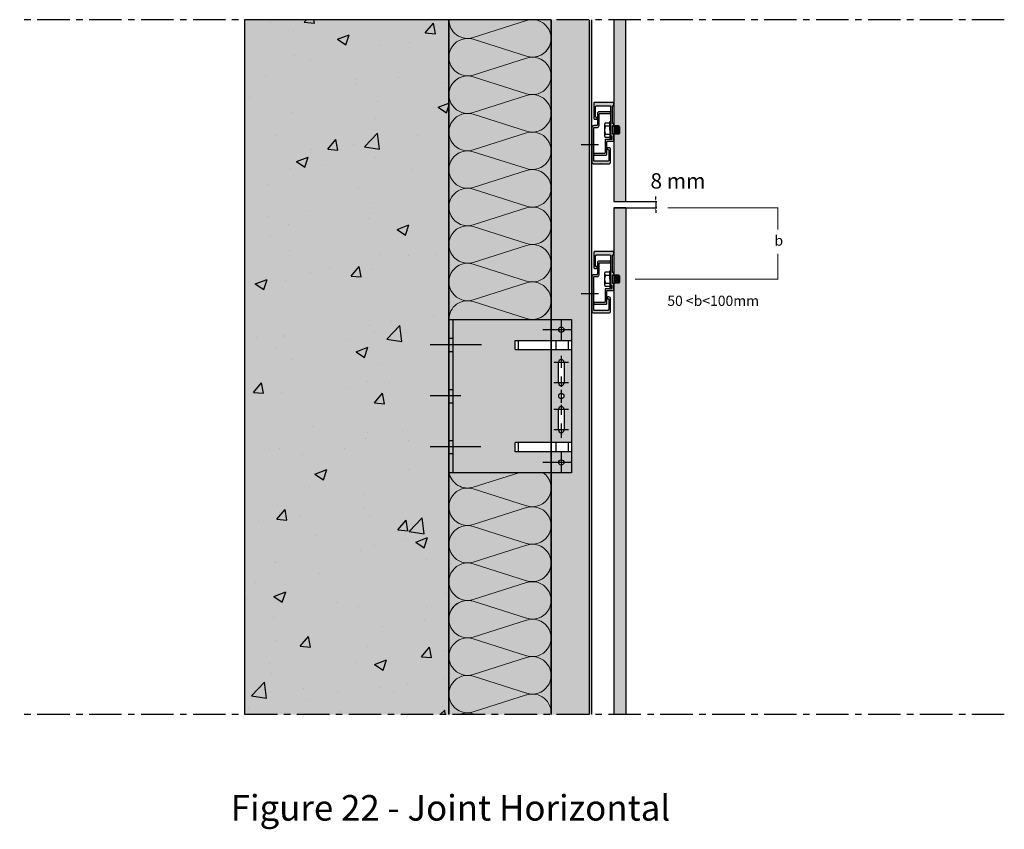
# Model space of a CAD drawing. Units: millimetres. Extents: x 1102 to 45094, y -12252 to 9978.
# Drawn here: x 5848 to 6812, y -6213 to -5421 of the extents above; entities that cross this region are included whole.
import ezdxf

# ---------------------------------------------------------------- set-up
doc = ezdxf.new("R2010")
doc.units = ezdxf.units.MM
doc.linetypes.add('AXES', pattern=[50.8, 31.75, -6.35, 6.35, -6.35])
for name, color, linetype in [('Concrete', 7, 'Continuous'), ('continue', 7, 'Continuous'), ('Dimen', 7, 'Continuous'), ('EEL_GHOST', 252, 'Continuous')]:
    doc.layers.add(name, color=color, linetype=linetype)
doc.layers.add('dessin', color=255, linetype='Continuous', lineweight=0)
doc.styles.get("Standard").update_dxf_attribs({"font": 'arial.ttf'})

# ---------------------------------------------------------------- blocks, each defined once
blk = doc.blocks.new('*X132')
at = {"color": 0}
for p, q in [((550.82, 1777.51), (550.89, 1777.52)), ((550.82, 1776.26), (558.82, 1776.68)), ((550.82, 1775.01), (558.82, 1775.43)), ((550.82, 1773.76), (558.82, 1774.18)), ((552.93, 1772.62), (558.82, 1772.93))]:
    blk.add_line(p, q, dxfattribs=at)

msp = doc.modelspace()

# ---------------------------------------------------------------- hatches: boundary and pattern name
at = {"layer": 'Concrete'}
h = msp.add_hatch(dxfattribs=at)
h.set_pattern_fill('AR-CONC', color=9, scale=0.65)
h.paths.add_polyline_path([(6068.364, -6100.827), (6268.364, -6100.827), (6268.364, -5420.681), (6068.364, -5420.681)])
at = {"layer": 'Concrete', "true_color": 0x7a7b7a}
h = msp.add_hatch(color=8, dxfattribs=at)
h.dxf.hatch_style = 1
h.paths.add_polyline_path([(6268.364, -5420.681), (6068.364, -5420.681), (6068.364, -6100.827), (6268.364, -6100.827)])
at = {"layer": 'Concrete', "true_color": 0xf9f380}
h = msp.add_hatch(color=51, dxfattribs=at)
h.dxf.hatch_style = 1
h.paths.add_polyline_path([(6368.364, -5420.681), (6268.364, -5420.681), (6268.364, -5714.031), (6368.364, -5714.031)])
h.paths.add_polyline_path([(6368.364, -5864.031), (6268.364, -5864.031), (6268.364, -6100.827), (6368.364, -6100.827)])
at = {"layer": 'Concrete', "true_color": 0xf1ece1}
h = msp.add_hatch(color=254, dxfattribs=at)
h.dxf.hatch_style = 1
h.paths.add_polyline_path([(6441.601, -5420.681), (6429.601, -5420.681), (6429.601, -5524.718), (6434.738, -5524.718), (6435.738, -5525.718), (6435.738, -5531.718), (6434.738, -5532.718), (6429.601, -5532.75), (6429.601, -5538.883), (6429.601, -5598.74), (6441.601, -5598.74)])
h.paths.add_polyline_path([(6441.601, -5604.74), (6429.601, -5604.74), (6429.601, -5670.685), (6434.738, -5670.685), (6435.738, -5671.685), (6435.738, -5677.685), (6434.738, -5678.685), (6429.601, -5678.716), (6429.601, -5684.85), (6429.601, -6100.827), (6441.601, -6100.827)])
at = {"layer": 'Concrete', "true_color": 0x939598}
h = msp.add_hatch(color=252, dxfattribs=at)
h.dxf.hatch_style = 1
h.paths.add_polyline_path([(6429.59, -5502.45, 0.4142136), (6428.742, -5501.603), (6410.945, -5501.603, 0.4142136), (6410.097, -5502.45), (6410.097, -5517.282, 0.4142136), (6410.945, -5518.129), (6412.64, -5518.129, 0.4142136), (6413.487, -5517.282), (6413.487, -5516.434), (6412.64, -5516.434, -0.4142136), (6411.792, -5515.587), (6411.792, -5505.84, -0.4142136), (6412.64, -5504.993), (6425.776, -5504.993, -0.4142136), (6426.623, -5505.84), (6426.623, -5524.728), (6428.318, -5524.728), (6428.318, -5524.688), (6429.59, -5524.688), (6429.59, -5522.146), (6428.318, -5522.146), (6428.318, -5504.993), (6428.742, -5504.993, 0.4142136), (6429.59, -5504.145)])
h.paths.add_polyline_path([(6429.59, -5532.767), (6428.318, -5532.767), (6426.623, -5532.729), (6426.623, -5534.427), (6427.895, -5534.427), (6427.895, -5537.198, -0.4142136), (6427.047, -5538.045), (6421.962, -5538.045, 0.4142136), (6421.115, -5538.893), (6421.115, -5550.758, -0.4142136), (6420.267, -5551.605), (6410.945, -5551.605, 0.5019912), (6410.097, -5552.453, 0.4142136), (6410.945, -5553.3), (6421.962, -5553.3, 0.4142136), (6422.81, -5552.453), (6422.81, -5540.588, -0.4142136), (6423.657, -5539.74), (6428.742, -5539.74, 0.4142136), (6429.59, -5538.893)])
at = {"layer": 'Concrete', "true_color": 0xc7c8ca}
h = msp.add_hatch(color=9, dxfattribs=at)
h.dxf.hatch_style = 1
h.paths.add_polyline_path([(6425.726, -5510.901), (6415.345, -5510.901, 0.4142136), (6413.65, -5512.596), (6413.65, -5523.529, -0.4142136), (6412.802, -5524.377), (6410.048, -5524.377, 0.4142136), (6408.353, -5526.072), (6408.353, -5543.064), (6410.048, -5543.064), (6410.048, -5526.707, -0.4142136), (6410.683, -5526.072), (6413.65, -5526.072, 0.4142136), (6415.345, -5524.377), (6415.345, -5513.444, -0.4142136), (6416.192, -5512.596), (6425.726, -5512.596, 1)])
h.paths.add_polyline_path([(6426.574, -5560.056), (6426.574, -5559.688, 0.1298411), (6426.375, -5558.934, -0.1298411), (6426.32, -5558.725, -0.1298411), (6426.375, -5558.516, 0.1298411), (6426.574, -5557.762, 0.1298411), (6426.375, -5557.009, -0.1298411), (6426.32, -5556.8, -0.1298411), (6426.375, -5556.591, 0.1298411), (6426.574, -5555.837, 0.1298411), (6426.375, -5555.084, -0.1298411), (6426.32, -5554.875, -0.1298411), (6426.375, -5554.665, 0.1298411), (6426.574, -5553.912, 0.1298411), (6426.375, -5553.159, -0.1298411), (6426.32, -5552.949, -0.1298411), (6426.375, -5552.74, 0.1298411), (6426.574, -5551.987, 0.1298411), (6426.375, -5551.234, -0.1298411), (6426.32, -5551.024, -0.1298411), (6426.375, -5550.815, 0.1298411), (6426.574, -5550.062, 0.1298411), (6426.375, -5549.308, -0.1298411), (6426.32, -5549.099, -0.1298411), (6426.375, -5548.89, 0.1298411), (6426.574, -5548.137), (6426.574, -5547.768, 0.4142136), (6424.879, -5546.073), (6424.031, -5546.073, 0.4142136), (6423.184, -5546.92), (6423.184, -5547.344, 0.4142136), (6423.608, -5547.768), (6424.031, -5547.768, -0.4142136), (6424.879, -5548.615), (6424.879, -5558.361, -0.4142136), (6424.031, -5559.209), (6410.471, -5559.209, -0.4142136), (6410.048, -5558.785), (6410.048, -5543.064), (6408.353, -5543.064), (6408.353, -5560.056, 0.4142136), (6410.048, -5561.751), (6416.998, -5561.751, 0.2884786), (6417.24, -5561.629, -0.5003532), (6417.643, -5561.572), (6417.748, -5561.677, 0.1989124), (6417.928, -5561.751), (6424.879, -5561.751, 0.4142136)])
at = {"layer": 'Concrete', "true_color": 0x939598}
h = msp.add_hatch(color=252, dxfattribs=at)
h.dxf.hatch_style = 1
h.paths.add_polyline_path([(6429.59, -5648.417, 0.4142136), (6428.742, -5647.569), (6410.945, -5647.569, 0.4142136), (6410.097, -5648.417), (6410.097, -5663.248, 0.4142136), (6410.945, -5664.096), (6412.64, -5664.096, 0.4142136), (6413.487, -5663.248), (6413.487, -5662.401), (6412.64, -5662.401, -0.4142136), (6411.792, -5661.553), (6411.792, -5651.807, -0.4142136), (6412.64, -5650.959), (6425.776, -5650.959, -0.4142136), (6426.623, -5651.807), (6426.623, -5670.694), (6428.318, -5670.694), (6428.318, -5670.655), (6429.59, -5670.655), (6429.59, -5668.112), (6428.318, -5668.112), (6428.318, -5650.959), (6428.742, -5650.959, 0.4142136), (6429.59, -5650.112)])
h.paths.add_polyline_path([(6429.59, -5678.734), (6428.318, -5678.734), (6426.623, -5678.695), (6426.623, -5680.393), (6427.895, -5680.393), (6427.895, -5683.164, -0.4142136), (6427.047, -5684.012), (6421.962, -5684.012, 0.4142136), (6421.115, -5684.859), (6421.115, -5696.724, -0.4142136), (6420.267, -5697.572), (6410.945, -5697.572, 0.5019912), (6410.097, -5698.419, 0.4142136), (6410.945, -5699.267), (6421.962, -5699.267, 0.4142136), (6422.81, -5698.419), (6422.81, -5686.554, -0.4142136), (6423.657, -5685.707), (6428.742, -5685.707, 0.4142136), (6429.59, -5684.859)])
at = {"layer": 'Concrete', "true_color": 0xc7c8ca}
h = msp.add_hatch(color=9, dxfattribs=at)
h.dxf.hatch_style = 1
h.paths.add_polyline_path([(6425.726, -5656.868), (6415.345, -5656.868, 0.4142136), (6413.65, -5658.563), (6413.65, -5669.496, -0.4142136), (6412.802, -5670.343), (6410.048, -5670.343, 0.4142136), (6408.353, -5672.038), (6408.353, -5689.031), (6410.048, -5689.031), (6410.048, -5672.674, -0.4142136), (6410.683, -5672.038), (6413.65, -5672.038, 0.4142136), (6415.345, -5670.343), (6415.345, -5659.411, -0.4142136), (6416.192, -5658.563), (6425.726, -5658.563, 1)])
h.paths.add_polyline_path([(6426.574, -5706.023), (6426.574, -5705.654, 0.1298411), (6426.375, -5704.901, -0.1298411), (6426.32, -5704.692, -0.1298411), (6426.375, -5704.482, 0.1298411), (6426.574, -5703.729, 0.1298411), (6426.375, -5702.976, -0.1298411), (6426.32, -5702.766, -0.1298411), (6426.375, -5702.557, 0.1298411), (6426.574, -5701.804, 0.1298411), (6426.375, -5701.051, -0.1298411), (6426.32, -5700.841, -0.1298411), (6426.375, -5700.632, 0.1298411), (6426.574, -5699.879, 0.1298411), (6426.375, -5699.125, -0.1298411), (6426.32, -5698.916, -0.1298411), (6426.375, -5698.707, 0.1298411), (6426.574, -5697.954, 0.1298411), (6426.375, -5697.2, -0.1298411), (6426.32, -5696.991, -0.1298411), (6426.375, -5696.782, 0.1298411), (6426.574, -5696.028, 0.1298411), (6426.375, -5695.275, -0.1298411), (6426.32, -5695.066, -0.1298411), (6426.375, -5694.857, 0.1298411), (6426.574, -5694.103), (6426.574, -5693.734, 0.4142136), (6424.879, -5692.039), (6424.031, -5692.039, 0.4142136), (6423.184, -5692.887), (6423.184, -5693.311, 0.4142136), (6423.608, -5693.734), (6424.031, -5693.734, -0.4142136), (6424.879, -5694.582), (6424.879, -5704.328, -0.4142136), (6424.031, -5705.176), (6410.471, -5705.176, -0.4142136), (6410.048, -5704.752), (6410.048, -5689.031), (6408.353, -5689.031), (6408.353, -5706.023, 0.4142136), (6410.048, -5707.718), (6416.998, -5707.718, 0.2884786), (6417.24, -5707.596, -0.5003532), (6417.643, -5707.538), (6417.748, -5707.644, 0.1989124), (6417.928, -5707.718), (6424.879, -5707.718, 0.4142136)])
at = {"layer": 'continue', "true_color": 0x007cb0}
h = msp.add_hatch(color=144, dxfattribs=at)
h.dxf.hatch_style = 1
h.paths.add_polyline_path([(6405.864, -5420.681), (6368.364, -5420.681), (6368.364, -5714.031), (6388.365, -5714.031), (6388.365, -5789.031), (6405.864, -5789.031)])
h.paths.add_polyline_path([(6405.864, -5789.031), (6388.365, -5789.031), (6388.365, -5864.031), (6368.364, -5864.031), (6368.364, -6100.827), (6405.864, -6100.827)])
h = msp.add_hatch(color=144, dxfattribs=at)
h.dxf.hatch_style = 1
h.paths.add_polyline_path([(6408.364, -5420.681), (6405.864, -5420.681), (6405.864, -5543.054), (6408.364, -5543.054), (6408.364, -5526.062)])
h.paths.add_polyline_path([(6408.364, -5543.054), (6405.864, -5543.054), (6405.864, -5689.021), (6408.364, -5689.021), (6408.364, -5672.029)])
h.paths.add_polyline_path([(6408.364, -5689.021), (6405.864, -5689.021), (6405.864, -5789.031), (6408.364, -5789.031)])
h.paths.add_polyline_path([(6408.364, -5789.031), (6405.864, -5789.031), (6405.864, -6100.827), (6408.364, -6100.827)])
at = {"layer": 'continue'}
h = msp.add_hatch(color=253, dxfattribs=at)
h.dxf.hatch_style = 1
h.paths.add_polyline_path([(6368.364, -5743.531), (6333.365, -5743.531), (6333.365, -5734.531), (6368.364, -5734.531), (6368.364, -5714.031), (6272.365, -5714.031), (6272.365, -5864.031), (6368.364, -5864.031), (6368.364, -5843.531), (6333.365, -5843.531), (6333.365, -5834.531), (6368.364, -5834.531)])
h.paths.add_polyline_path([(6378.365, -5726.581, -0.4142136), (6375.815, -5724.031), (6368.364, -5724.031), (6368.364, -5734.531), (6378.365, -5734.531)])
h.paths.add_polyline_path([(6378.365, -5714.031), (6368.364, -5714.031), (6368.364, -5724.031), (6375.815, -5724.031, -0.4142136), (6378.365, -5721.481)])
h.paths.add_polyline_path([(6388.365, -5714.031), (6378.365, -5714.031), (6378.365, -5721.481, -0.4142136), (6380.915, -5724.031), (6388.365, -5724.031)])
h.paths.add_polyline_path([(6388.365, -5724.031), (6380.915, -5724.031, -0.4142136), (6378.365, -5726.581), (6378.365, -5734.531), (6388.365, -5734.531)])
h.paths.add_polyline_path([(6388.365, -5743.531), (6368.364, -5743.531), (6368.364, -5834.531), (6388.365, -5834.531), (6388.365, -5789.031), (6380.915, -5789.031, -1), (6375.815, -5789.031, -1), (6380.915, -5789.031), (6388.365, -5789.031)])
h.paths.add_polyline_path([(6381.115, -5756.031), (6381.115, -5776.031, -1), (6375.615, -5776.031), (6375.615, -5756.031, -1)], flags=16)
h.paths.add_polyline_path([(6381.115, -5802.031), (6381.115, -5822.031, -1), (6375.615, -5822.031), (6375.615, -5802.031, -1)], flags=16)
h.paths.add_polyline_path([(6388.365, -5843.531), (6378.365, -5843.531), (6378.365, -5851.481, -0.4142136), (6380.915, -5854.031), (6388.365, -5854.031)])
h.paths.add_polyline_path([(6378.365, -5843.531), (6368.364, -5843.531), (6368.364, -5854.031), (6375.815, -5854.031, -0.4142136), (6378.365, -5851.481)])
h.paths.add_polyline_path([(6378.365, -5856.581, -0.4142136), (6375.815, -5854.031), (6368.364, -5854.031), (6368.364, -5864.031), (6378.365, -5864.031)])
h.paths.add_polyline_path([(6388.365, -5854.031), (6380.915, -5854.031, -0.4142136), (6378.365, -5856.581), (6378.365, -5864.031), (6388.365, -5864.031)])
h.paths.add_polyline_path([(6272.365, -5845.531), (6268.365, -5845.531), (6268.365, -5864.031), (6272.365, -5864.031)])
h.paths.add_polyline_path([(6272.365, -5838.701), (6268.365, -5838.701), (6268.365, -5845.531), (6272.365, -5845.531)])
h.paths.add_polyline_path([(6272.365, -5832.531), (6268.365, -5832.531), (6268.365, -5838.701), (6272.365, -5838.701)])
h.paths.add_polyline_path([(6272.365, -5795.531), (6268.365, -5795.531), (6268.365, -5832.531), (6272.365, -5832.531)])
h.paths.add_polyline_path([(6272.365, -5782.531), (6268.365, -5782.531), (6268.365, -5788.701), (6272.365, -5788.701)])
h.paths.add_polyline_path([(6272.365, -5745.531), (6268.365, -5745.531), (6268.365, -5782.531), (6272.365, -5782.531)])
h.paths.add_polyline_path([(6272.365, -5714.031), (6268.365, -5714.031), (6268.365, -5732.531), (6272.365, -5732.531)])
h.paths.add_polyline_path([(6272.365, -5732.531), (6268.365, -5732.531), (6268.365, -5738.701), (6272.365, -5738.701)])
h.paths.add_polyline_path([(6272.365, -5738.701), (6268.365, -5738.701), (6268.365, -5745.531), (6272.365, -5745.531)])
h.paths.add_polyline_path([(6272.365, -5788.701), (6268.365, -5788.701), (6268.365, -5795.531), (6272.365, -5795.531)])

# ---------------------------------------------------------------- linework, layer by layer
at = {"linetype": 'AXES'}
for p, q in [((6811.804, -5420.681), (5848.446, -5420.681)), ((6811.804, -6100.827), (5848.446, -6100.827))]:
    msp.add_line(p, q, dxfattribs=at)
for p, q in [((6068.364, -5420.681), (6068.364, -6100.827)), ((6405.864, -6100.827), (6405.864, -5420.681)), ((6408.364, -6100.827), (6408.364, -5420.681)), ((6429.601, -5420.681), (6429.601, -5598.74)), ((6441.601, -5598.74), (6441.601, -5420.681)), ((6470.724, -5596.24), (6470.724, -5593.74)), ((6429.601, -5598.74), (6441.601, -5598.74)), ((6429.601, -5604.74), (6429.601, -6100.827)), ((6441.601, -5604.74), (6429.601, -5604.74)), ((6430.27, -5598.74), (6471.974, -5598.74)), ((6430.27, -5604.74), (6471.974, -5604.74)), ((6441.601, -5604.74), (6441.601, -6100.827)), ((6470.724, -5598.74), (6470.724, -5604.74)), ((6470.724, -5607.24), (6470.724, -5609.74))]:
    msp.add_line(p, q)
at = {"color": 0}
for p, q in [((6420.614, -5523.123), (6420.614, -5534.313)), ((6421.534, -5521.528), (6425.714, -5521.528)), ((6421.534, -5524.718), (6425.714, -5524.718)), ((6425.714, -5528.718), (6425.714, -5520.411)), ((6425.714, -5520.411), (6426.634, -5520.411)), ((6425.714, -5521.528), (6425.714, -5535.908)), ((6425.714, -5528.718), (6425.714, -5537.025)), ((6426.634, -5528.718), (6426.634, -5537.025)), ((6434.738, -5524.718), (6428.329, -5524.718)), ((6435.738, -5525.718), (6434.738, -5524.718)), ((6434.738, -5532.718), (6434.738, -5524.718)), ((6435.738, -5531.718), (6435.738, -5525.718)), ((6421.534, -5532.718), (6425.714, -5532.718)), ((6425.714, -5535.908), (6421.534, -5535.908)), ((6425.714, -5537.025), (6426.634, -5537.025)), ((6434.738, -5532.718), (6428.329, -5532.757)), ((6434.738, -5532.718), (6435.738, -5531.718)), ((6420.614, -5669.09), (6420.614, -5680.28)), ((6421.534, -5667.495), (6425.714, -5667.495)), ((6421.534, -5670.685), (6425.714, -5670.685)), ((6425.714, -5674.685), (6425.714, -5666.377)), ((6425.714, -5666.377), (6426.634, -5666.377)), ((6425.714, -5667.495), (6425.714, -5681.875)), ((6434.738, -5670.685), (6428.329, -5670.685)), ((6435.738, -5671.685), (6434.738, -5670.685)), ((6434.738, -5678.685), (6434.738, -5670.685)), ((6435.738, -5677.685), (6435.738, -5671.685)), ((6421.534, -5678.685), (6425.714, -5678.685)), ((6425.714, -5681.875), (6421.534, -5681.875)), ((6425.714, -5674.685), (6425.714, -5682.992)), ((6425.714, -5682.992), (6426.634, -5682.992)), ((6426.634, -5674.685), (6426.634, -5682.992)), ((6434.738, -5678.685), (6428.329, -5678.724)), ((6434.738, -5678.685), (6435.738, -5677.685))]:
    msp.add_line(p, q, dxfattribs=at)
at = {"linetype": 'ByBlock'}
for p, q in [((6268.365, -5714.031), (6388.365, -5714.031)), ((6378.365, -5714.031), (6378.365, -5734.531)), ((6388.365, -5714.031), (6388.365, -5864.031)), ((6360.431, -5724.031), (6388.365, -5724.031)), ((6249.926, -5738.701), (6300.436, -5738.701)), ((6333.365, -5734.531), (6388.365, -5734.531)), ((6385.365, -5743.531), (6385.365, -5734.531)), ((6333.365, -5743.531), (6388.365, -5743.531)), ((6378.365, -5749.53), (6378.365, -5761.525)), ((6385.351, -5756.031), (6371.185, -5756.031)), ((6375.615, -5776.031), (6375.615, -5756.031)), ((6381.115, -5756.031), (6381.115, -5776.031)), ((6378.365, -5769.807), (6378.365, -5780.048)), ((6385.351, -5776.031), (6371.185, -5776.031)), ((6280.21, -5788.701), (6249.926, -5788.701)), ((6378.365, -5782.944), (6378.365, -5795.51)), ((6378.365, -5797.754), (6378.365, -5807.505)), ((6385.351, -5802.031), (6371.185, -5802.031)), ((6375.615, -5822.031), (6375.615, -5802.031)), ((6381.115, -5802.031), (6381.115, -5822.031)), ((6378.365, -5815.787), (6378.365, -5830.067)), ((6385.351, -5822.031), (6371.185, -5822.031)), ((6388.365, -5834.531), (6333.365, -5834.531)), ((6385.365, -5843.531), (6385.365, -5834.531)), ((6299.761, -5838.701), (6249.926, -5838.701)), ((6388.365, -5843.531), (6333.365, -5843.531)), ((6378.365, -5843.531), (6378.365, -5864.031)), ((6388.365, -5854.031), (6360.431, -5854.031)), ((6388.365, -5864.031), (6268.365, -5864.031))]:
    msp.add_line(p, q, dxfattribs=at)
msp.add_lwpolyline([(6268.364, -6100.827), (6268.364, -5420.681), (6068.364, -5420.681), (6068.364, -6100.827)])
for centre in [(6378.365, -5724.031), (6378.365, -5789.031), (6378.365, -5854.031)]:
    msp.add_circle(centre, 2.55, dxfattribs=at)
for centre, radius, start, end in [((6422.455, -5523.123), 1.842, 120, 240), ((6429.761, -5528.718), 9.148, 154.070701, 205.929299), ((6422.455, -5534.313), 1.842, 120, 240), ((6422.455, -5669.09), 1.842, 120, 240), ((6429.761, -5674.685), 9.148, 154.070701, 205.929299), ((6422.455, -5680.28), 1.842, 120, 240)]:
    msp.add_arc(centre, radius, start, end)
for centre, start, end in [((6378.365, -5756.031), 0, 180), ((6378.365, -5776.031), 180, 0), ((6378.365, -5802.031), 0, 180), ((6378.365, -5822.031), 180, 0)]:
    msp.add_arc(centre, 2.75, start, end, dxfattribs=at)
for points in [[(6470.307, -5596.24), (6471.141, -5596.24), (6470.724, -5598.74)], [(6470.307, -5607.24), (6471.141, -5607.24), (6470.724, -5604.74)]]:
    msp.add_solid(points)
at = {"layer": 'dessin', "color": 0}
for p, q in [((6482.497, -5604.74), (6590.434, -5604.74)), ((6590.254, -5604.92), (6590.254, -5625.989)), ((6590.254, -5674.505), (6590.254, -5649.873)), ((6450.666, -5674.685), (6590.434, -5674.685))]:
    msp.add_line(p, q, dxfattribs=at)
for points in [[(6590.284, -5604.92), (6590.224, -5604.92), (6590.254, -5604.74)], [(6590.284, -5674.505), (6590.224, -5674.505), (6590.254, -5674.685)]]:
    msp.add_solid(points, dxfattribs=at)
at = {"layer": 'Dimen'}
for p, q in [((6268.364, -5420.681), (6268.364, -6100.827)), ((6368.364, -5420.681), (6368.364, -6100.827)), ((6368.364, -5420.681), (6368.364, -6100.827))]:
    msp.add_line(p, q, dxfattribs=at)
at = {"layer": 'Dimen', "lineweight": 9}
for p, q in [((6344.473, -5421.543), (6292.253, -5438.152)), ((6292.253, -5439.876), (6344.473, -5456.485)), ((6292.253, -5439.876), (6344.473, -5456.485)), ((6344.473, -5458.209), (6292.253, -5474.818)), ((6344.473, -5458.209), (6292.253, -5474.818)), ((6292.253, -5476.543), (6344.473, -5493.151)), ((6292.253, -5476.543), (6344.473, -5493.151)), ((6344.473, -5494.876), (6292.253, -5511.484)), ((6292.253, -5513.209), (6344.473, -5529.817)), ((6344.473, -5531.542), (6292.253, -5548.15)), ((6292.253, -5549.875), (6344.473, -5566.483)), ((6344.473, -5568.208), (6292.253, -5584.817)), ((6292.253, -5586.541), (6344.473, -5603.15)), ((6344.474, -5604.895), (6292.255, -5621.503)), ((6292.255, -5623.228), (6344.474, -5639.836)), ((6344.474, -5641.561), (6292.255, -5658.169)), ((6292.255, -5659.894), (6344.474, -5676.502)), ((6344.474, -5678.227), (6292.255, -5694.835)), ((6292.255, -5696.56), (6344.474, -5713.169)), ((6336.764, -5864.031), (6292.256, -5878.187)), ((6292.256, -5879.912), (6344.475, -5896.52)), ((6344.475, -5898.245), (6292.256, -5914.853)), ((6292.256, -5916.578), (6344.475, -5933.186)), ((6344.475, -5934.911), (6292.256, -5951.519)), ((6292.256, -5953.244), (6344.475, -5969.852)), ((6344.475, -5971.577), (6292.256, -5988.185)), ((6344.475, -5971.577), (6292.256, -5988.185)), ((6292.256, -5989.91), (6344.475, -6006.519)), ((6292.256, -5989.91), (6344.475, -6006.519)), ((6344.475, -6008.243), (6292.256, -6024.852)), ((6292.256, -6026.576), (6344.475, -6043.185)), ((6344.475, -6044.91), (6292.256, -6061.518)), ((6292.256, -6063.243), (6344.475, -6079.851)), ((6344.475, -6081.576), (6292.256, -6098.184)), ((6292.256, -6099.909), (6295.141, -6100.827))]:
    msp.add_line(p, q, dxfattribs=at)
at = {"layer": 'Dimen', "linetype": 'ByBlock'}
for p, q in [((6268.365, -5714.031), (6268.365, -5864.031)), ((6272.365, -5714.031), (6272.365, -5864.031)), ((6268.365, -5732.531), (6272.365, -5732.531)), ((6333.365, -5743.531), (6333.365, -5734.531)), ((6336.365, -5743.531), (6336.365, -5734.531)), ((6373.365, -5743.531), (6373.365, -5734.531)), ((6268.365, -5745.531), (6272.365, -5745.531)), ((6268.365, -5782.531), (6272.365, -5782.531)), ((6268.365, -5795.531), (6272.365, -5795.531)), ((6268.365, -5832.531), (6272.365, -5832.531)), ((6333.365, -5843.531), (6333.365, -5834.531)), ((6336.365, -5843.531), (6336.365, -5834.531)), ((6373.365, -5843.531), (6373.365, -5834.531)), ((6272.365, -5845.531), (6268.365, -5845.531))]:
    msp.add_line(p, q, dxfattribs=at)
at = {"layer": 'Dimen'}
msp.add_lwpolyline([(6368.364, -6100.827), (6368.364, -5420.681), (6268.364, -5420.681), (6268.364, -6100.827)], dxfattribs=at)
at = {"layer": 'Dimen', "lineweight": 9}
for centre, start, end in [((6286.697, -5420.681), 180, 287.643288), ((6350.029, -5439.014), 252.356712, 107.643288), ((6286.697, -5457.347), 72.356712, 287.643288), ((6286.697, -5457.347), 72.356712, 287.643288), ((6286.697, -5420.681), 252.188343, 287.643288), ((6350.029, -5439.014), 252.356712, 2.747401), ((6350.029, -5475.68), 252.356712, 107.643288), ((6350.029, -5475.68), 252.356712, 107.643288), ((6286.697, -5494.013), 72.356712, 183.137967), ((6286.697, -5494.013), 72.356712, 287.643288), ((6350.029, -5512.346), 252.356712, 107.643288), ((6286.697, -5530.68), 72.356712, 287.643288), ((6350.029, -5549.013), 252.356712, 107.643288), ((6286.697, -5567.346), 72.356712, 287.643288), ((6350.029, -5585.679), 252.356712, 107.643288), ((6286.697, -5604.012), 72.356712, 183.137967), ((6286.698, -5604.032), 128.658667, 287.643288), ((6350.031, -5622.365), 252.356712, 107.643288), ((6286.698, -5640.698), 72.356712, 287.643288), ((6350.031, -5659.032), 252.356712, 107.643288), ((6286.698, -5677.365), 72.356712, 287.643288), ((6350.031, -5695.698), 252.356712, 107.643288), ((6286.698, -5714.031), 72.356712, 180), ((6286.698, -5714.031), 72.356712, 180), ((6350.031, -5695.698), 252.356712, 2.747401), ((6286.699, -5860.716), 190.417204, 287.643288), ((6350.032, -5879.049), 252.356712, 55.003345), ((6286.699, -5897.382), 72.356712, 287.643288), ((6350.032, -5915.715), 252.356712, 107.643288), ((6286.699, -5934.048), 72.356712, 287.643288), ((6350.032, -5952.382), 252.356712, 107.643288), ((6286.699, -5970.715), 72.356712, 287.643288), ((6286.699, -5970.715), 72.356712, 287.643288), ((6350.032, -5952.382), 252.356712, 2.747401), ((6350.032, -5989.048), 252.356712, 107.643288), ((6350.032, -5989.048), 252.356712, 107.643288), ((6286.699, -6007.381), 72.356712, 183.137967), ((6286.699, -6007.381), 72.356712, 287.643288), ((6350.032, -6025.714), 252.356712, 107.643288), ((6286.699, -6044.047), 72.356712, 287.643288), ((6350.032, -6062.38), 252.356712, 107.643288), ((6286.699, -6080.713), 72.356712, 287.643288), ((6350.032, -6099.047), 354.428216, 107.643288), ((6286.699, -6117.38), 72.356712, 115.45712)]:
    msp.add_arc(centre, 18.333, start, end, dxfattribs=at)
at = {"layer": 'EEL_GHOST', "color": 7, "linetype": 'ByBlock'}
for p, q in [((6414.841, -5543.054), (6397.719, -5543.054)), ((6414.841, -5689.021), (6397.719, -5689.021))]:
    msp.add_line(p, q, dxfattribs=at)
for points in [[(6428.329, -5522.136), (6428.329, -5504.983), (6428.753, -5504.983, 0.4142136), (6429.601, -5504.136), (6429.601, -5502.441, 0.4142136), (6428.753, -5501.593), (6410.956, -5501.593, 0.4142136), (6410.108, -5502.441), (6410.108, -5517.272, 0.4142136), (6410.956, -5518.119), (6412.651, -5518.119, 0.4142136), (6413.498, -5517.272), (6413.498, -5516.424), (6412.651, -5516.424, -0.4142136), (6411.803, -5515.577), (6411.803, -5505.831, -0.4142136), (6412.651, -5504.983), (6425.787, -5504.983, -0.4142136), (6426.634, -5505.831), (6426.634, -5534.417), (6427.906, -5534.417), (6427.906, -5537.188, -0.4142136), (6427.058, -5538.036), (6421.973, -5538.036, 0.4142136), (6421.126, -5538.883), (6421.126, -5550.748, -0.4142136), (6420.278, -5551.596), (6410.956, -5551.596, 0.5019912), (6410.108, -5552.443, 0.4142136), (6410.956, -5553.291), (6421.973, -5553.291, 0.4142136), (6422.821, -5552.443), (6422.821, -5540.578, -0.4142136), (6423.668, -5539.731), (6428.753, -5539.731, 0.4142136), (6429.601, -5538.883), (6429.601, -5532.757), (6428.329, -5532.757), (6428.329, -5524.679), (6429.601, -5524.679), (6429.601, -5522.136)], [(6410.059, -5526.698, -0.4142136), (6410.694, -5526.062), (6413.661, -5526.062, 0.4142136), (6415.356, -5524.367), (6415.356, -5513.434, -0.4142136), (6416.203, -5512.587), (6425.737, -5512.587, 1), (6425.737, -5510.892), (6415.356, -5510.892, 0.4142136), (6413.661, -5512.587), (6413.661, -5523.52, -0.4142136), (6412.813, -5524.367), (6410.059, -5524.367, 0.4142136), (6408.364, -5526.062), (6408.364, -5560.047, 0.4142136), (6410.059, -5561.742), (6417.009, -5561.742, 0.1989124), (6417.189, -5561.667), (6417.295, -5561.562, -0.4142136), (6417.654, -5561.562), (6417.759, -5561.667, 0.1989124), (6417.939, -5561.742), (6424.89, -5561.742, 0.4142136), (6426.585, -5560.047), (6426.585, -5559.678, 0.1298411), (6426.386, -5558.925, -0.1298411), (6426.331, -5558.715, -0.1298411), (6426.386, -5558.506, 0.1298411), (6426.585, -5557.753, 0.1298411), (6426.386, -5556.999, -0.1298411), (6426.331, -5556.79, -0.1298411), (6426.386, -5556.581, 0.1298411), (6426.585, -5555.828, 0.1298411), (6426.386, -5555.074, -0.1298411), (6426.331, -5554.865, -0.1298411), (6426.386, -5554.656, 0.1298411), (6426.585, -5553.902, 0.1298411), (6426.386, -5553.149, -0.1298411), (6426.331, -5552.94, -0.1298411), (6426.386, -5552.731, 0.1298411), (6426.585, -5551.977, 0.1298411), (6426.386, -5551.224, -0.1298411), (6426.331, -5551.015, -0.1298411), (6426.386, -5550.806, 0.1298411), (6426.585, -5550.052, 0.1298411), (6426.386, -5549.299, -0.1298411), (6426.331, -5549.09, -0.1298411), (6426.386, -5548.88, 0.1298411), (6426.585, -5548.127), (6426.585, -5547.758, 0.4142136), (6424.89, -5546.063), (6424.042, -5546.063, 0.4142136), (6423.195, -5546.911), (6423.195, -5547.334, 0.4142136), (6423.619, -5547.758), (6424.042, -5547.758, -0.4142136), (6424.89, -5548.606), (6424.89, -5558.352, -0.4142136), (6424.042, -5559.199), (6410.482, -5559.199, -0.4142136), (6410.059, -5558.776)], [(6428.329, -5668.103), (6428.329, -5650.95), (6428.753, -5650.95, 0.4142136), (6429.601, -5650.102), (6429.601, -5648.407, 0.4142136), (6428.753, -5647.56), (6410.956, -5647.56, 0.4142136), (6410.108, -5648.407), (6410.108, -5663.239, 0.4142136), (6410.956, -5664.086), (6412.651, -5664.086, 0.4142136), (6413.498, -5663.239), (6413.498, -5662.391), (6412.651, -5662.391, -0.4142136), (6411.803, -5661.544), (6411.803, -5651.797, -0.4142136), (6412.651, -5650.95), (6425.787, -5650.95, -0.4142136), (6426.634, -5651.797), (6426.634, -5680.384), (6427.906, -5680.384), (6427.906, -5683.155, -0.4142136), (6427.058, -5684.002), (6421.973, -5684.002, 0.4142136), (6421.126, -5684.85), (6421.126, -5696.715, -0.4142136), (6420.278, -5697.562), (6410.956, -5697.562, 0.5019912), (6410.108, -5698.41, 0.4142136), (6410.956, -5699.257), (6421.973, -5699.257, 0.4142136), (6422.821, -5698.41), (6422.821, -5686.545, -0.4142136), (6423.668, -5685.697), (6428.753, -5685.697, 0.4142136), (6429.601, -5684.85), (6429.601, -5678.724), (6428.329, -5678.724), (6428.329, -5670.645), (6429.601, -5670.645), (6429.601, -5668.103)], [(6410.059, -5672.664, -0.4142136), (6410.694, -5672.029), (6413.661, -5672.029, 0.4142136), (6415.356, -5670.334), (6415.356, -5659.401, -0.4142136), (6416.203, -5658.553), (6425.737, -5658.553, 1), (6425.737, -5656.858), (6415.356, -5656.858, 0.4142136), (6413.661, -5658.553), (6413.661, -5669.486, -0.4142136), (6412.813, -5670.334), (6410.059, -5670.334, 0.4142136), (6408.364, -5672.029), (6408.364, -5706.013, 0.4142136), (6410.059, -5707.708), (6417.009, -5707.708, 0.1989124), (6417.189, -5707.634), (6417.295, -5707.529, -0.4142136), (6417.654, -5707.529), (6417.759, -5707.634, 0.1989124), (6417.939, -5707.708), (6424.89, -5707.708, 0.4142136), (6426.585, -5706.013), (6426.585, -5705.645, 0.1298411), (6426.386, -5704.891, -0.1298411), (6426.331, -5704.682, -0.1298411), (6426.386, -5704.473, 0.1298411), (6426.585, -5703.719, 0.1298411), (6426.386, -5702.966, -0.1298411), (6426.331, -5702.757, -0.1298411), (6426.386, -5702.548, 0.1298411), (6426.585, -5701.794, 0.1298411), (6426.386, -5701.041, -0.1298411), (6426.331, -5700.832, -0.1298411), (6426.386, -5700.622, 0.1298411), (6426.585, -5699.869, 0.1298411), (6426.386, -5699.116, -0.1298411), (6426.331, -5698.907, -0.1298411), (6426.386, -5698.697, 0.1298411), (6426.585, -5697.944, 0.1298411), (6426.386, -5697.191, -0.1298411), (6426.331, -5696.981, -0.1298411), (6426.386, -5696.772, 0.1298411), (6426.585, -5696.019, 0.1298411), (6426.386, -5695.265, -0.1298411), (6426.331, -5695.056, -0.1298411), (6426.386, -5694.847, 0.1298411), (6426.585, -5694.094), (6426.585, -5693.725, 0.4142136), (6424.89, -5692.03), (6424.042, -5692.03, 0.4142136), (6423.195, -5692.877), (6423.195, -5693.301, 0.4142136), (6423.619, -5693.725), (6424.042, -5693.725, -0.4142136), (6424.89, -5694.572), (6424.89, -5704.318, -0.4142136), (6424.042, -5705.166), (6410.482, -5705.166, -0.4142136), (6410.059, -5704.742)]]:
    msp.add_lwpolyline(points, format="xyb", close=True, dxfattribs=at)

# ---------------------------------------------------------------- block references
at = {"rotation": 90.00000000000001}
for p in [(8207.356, -6083.538), (8207.356, -6229.505)]:
    msp.add_blockref('*X132', p, dxfattribs=at)

# ---------------------------------------------------------------- texts
at = {"insert": (6492.499, -5580.403), "char_height": 15, "attachment_point": 5}
msp.add_mtext('8 mm', dxfattribs=at)
at = {"color": 0, "insert": (6054.927, -6179.537), "char_height": 25, "width": 729.9488, "attachment_point": 1}
msp.add_mtext('Figure 22 - Joint Horizontal', dxfattribs=at)
at = {"layer": 'dessin', "color": 0}
msp.add_text('b', height=10, dxfattribs=at).set_placement((6586.993, -5641.84))
at = {"layer": 'Dimen', "color": 0, "insert": (6571.868, -5690.787), "char_height": 10, "width": 201.58882, "attachment_point": 3}
msp.add_mtext('50 <b<100mm', dxfattribs=at)

doc.saveas('drawing.dxf')
